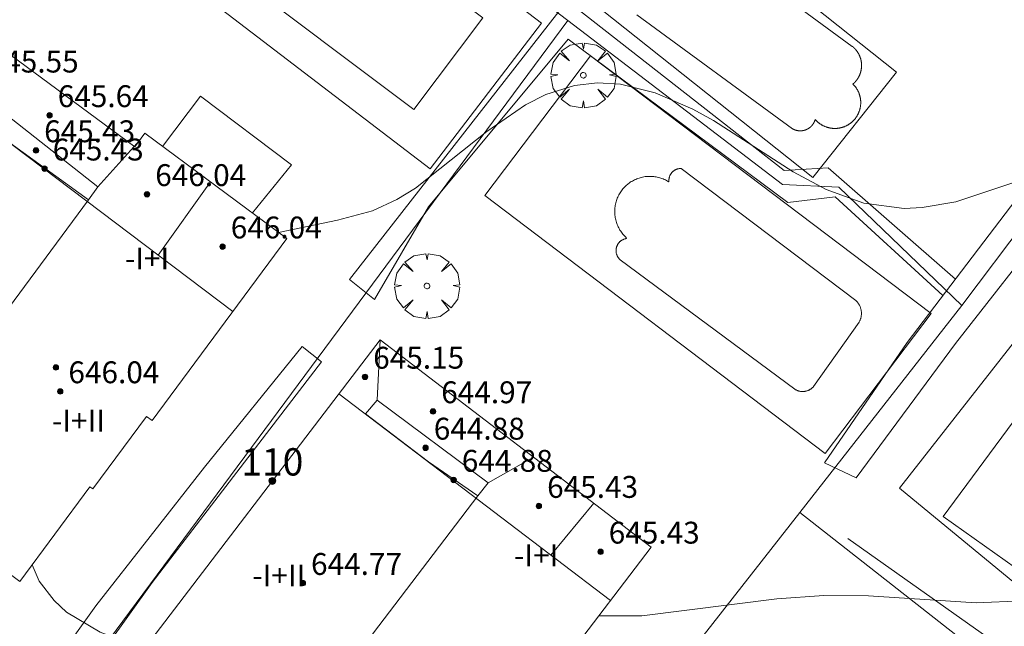
# Model space of a CAD drawing. Units: millimetres. Extents: x 420999 to 422004, y 4486499 to 4487001.
# Drawn here: x 421178 to 421214, y 4486539 to 4486562 of the extents above; entities that cross this region are included whole.
import ezdxf

# ---------------------------------------------------------------- set-up
doc = ezdxf.new("R2010")
doc.units = ezdxf.units.MM
doc.header["$MEASUREMENT"] = 0
doc.layers.get('0').update_dxf_attribs({"lineweight": 9})
for name, color, linetype, lineweight in [('f012003p_num_plantas', 252, 'Continuous', 9), ('f022001p_portal', 7, 'Continuous', 9), ('f022001p_portal_texto', 7, 'Continuous', 9), ('f030042l_viaurbana_texto', 7, 'Continuous', 9), ('f040024s_piscina', 140, 'Continuous', 9), ('f050002l_curvanivel_cgn', 23, 'Continuous', 9), ('f050009p_puntocotaconstruccionelevada', 211, 'Continuous', 9), ('f061013p_arbol', 91, 'Continuous', 9), ('f070045l_muro_tap', 11, 'MURO2', 9), ('f070047l_seto', 91, 'Continuous', 9), ('f070056l_edificacion_els', 22, 'Continuous', 9), ('f070056l_edificacion_med', 221, 'Continuous', 9), ('f070056s_edificacion_edi', 240, 'Continuous', 9), ('f070058l_elementoconstruido_bordillo', 30, 'Continuous', 9)]:
    doc.layers.add(name, color=color, linetype=linetype, lineweight=lineweight)
doc.styles.add('ROMANS', font='romans.shx')
doc.styles.get("Standard").update_dxf_attribs({"font": 'arial.ttf'})
doc.styles.add('Style-s7210005_h', font='txt')
doc.linetypes.add('MURO2', pattern='A,3.1e-05,[1,muro2.shx,S=1,R=0,X=0,Y=0],-3.058844', length=3.058875)

# ---------------------------------------------------------------- blocks, each defined once
blk = doc.blocks.new('punto_cota_construccion_elevada')
at = {"layer": 'f050009p_puntocotaconstruccionelevada'}
h = blk.add_hatch(color=256, dxfattribs=at)
h.dxf.hatch_style = 1
edge = h.paths.add_edge_path()
edge.add_arc((0, 0), 0.1, 0, 360)
blk.add_circle((0, 0), 0.1, dxfattribs=at)
blk = doc.blocks.new('arbol')
at = {"color": 0, "linetype": 'Continuous', "lineweight": 0, "flags": 128}
for points in [[(0.96, 0.012), (1.2, 0.036), (1.128, 0.468), (0.888, 0.804), (0.528, 0.528), (0.816, 0.876), (0.48, 1.104), (0.048, 1.176), (0.012, 0.96), (-0.048, 1.176), (-0.48, 1.104), (-0.816, 0.876), (-0.504, 0.528), (-0.864, 0.804), (-1.104, 0.468), (-1.188, 0.036), (-0.936, 0.012)], [(-0.936, 0.012), (-1.188, -0.048), (-1.104, -0.48), (-0.864, -0.804), (-0.504, -0.504), (-0.816, -0.876), (-0.48, -1.116)], [(-0.48, -1.116), (-0.048, -1.188), (0.012, -0.936), (0.048, -1.188), (0.48, -1.116), (0.816, -0.876), (0.528, -0.504), (0.888, -0.804), (1.128, -0.48), (1.2, -0.048), (0.96, 0.012)]]:
    blk.add_lwpolyline(points, dxfattribs=at)
at = {"color": 0, "linetype": 'Continuous', "lineweight": 0, "extrusion": (0, 0, -1)}
for start, end in [(180.0229, 7.5946), (7.2233, 180.0229)]:
    blk.add_arc((0, 0), 0.104, start, end, dxfattribs=at)
blk = doc.blocks.new('portal_catastro')
at = {"layer": 'f022001p_portal'}
h = blk.add_hatch(color=256, dxfattribs=at)
h.dxf.hatch_style = 1
edge = h.paths.add_edge_path()
edge.add_arc((0, 0), 0.125, 0, 360)
blk.add_circle((0, 0), 0.125, dxfattribs=at)

msp = doc.modelspace()

# ---------------------------------------------------------------- linework, layer by layer
at = {"layer": 'f040024s_piscina'}
for points in [[(421192.148, 4486558.275, 642.881), (421185.3, 4486563.42, 642.763), (421186.494, 4486565.009, 642.763), (421185.371, 4486565.853, 642.763), (421186.696, 4486567.617, 643.869), (421194.667, 4486561.628, 642.881)], [(421199.699, 4486552.773, 641.552), (421199.688, 4486552.783, 641.552), (421199.676, 4486552.794, 641.552), (421199.666, 4486552.805, 641.552), (421199.655, 4486552.817, 641.552), (421199.645, 4486552.829, 641.552), (421199.636, 4486552.841, 641.552), (421199.627, 4486552.854, 641.552), (421199.618, 4486552.867, 641.552), (421199.61, 4486552.88, 641.552), (421199.602, 4486552.893, 641.552), (421199.595, 4486552.907, 641.552), (421199.588, 4486552.921, 641.552), (421199.582, 4486552.936, 641.552), (421199.576, 4486552.95, 641.552), (421199.571, 4486552.965, 641.552), (421199.566, 4486552.979, 641.552), (421199.562, 4486552.994, 641.552), (421199.558, 4486553.01, 641.552), (421199.555, 4486553.025, 641.552), (421199.552, 4486553.04, 641.552), (421199.55, 4486553.056, 641.552), (421199.549, 4486553.071, 641.552), (421199.548, 4486553.087, 641.552), (421199.547, 4486553.102, 641.552), (421199.547, 4486553.118, 641.552), (421199.548, 4486553.133, 641.552), (421199.549, 4486553.149, 641.552), (421199.551, 4486553.164, 641.552), (421199.553, 4486553.18, 641.552), (421199.556, 4486553.195, 641.552), (421199.559, 4486553.21, 641.552), (421199.563, 4486553.225, 641.552), (421199.567, 4486553.24, 641.552), (421199.572, 4486553.255, 641.552), (421199.577, 4486553.27, 641.552), (421199.583, 4486553.284, 641.552), (421199.59, 4486553.298, 641.552), (421199.596, 4486553.312, 641.552), (421199.604, 4486553.326, 641.552), (421199.612, 4486553.339, 641.552), (421199.62, 4486553.352, 641.552), (421199.629, 4486553.365, 641.552), (421199.638, 4486553.378, 641.552), (421199.647, 4486553.39, 641.552), (421199.658, 4486553.402, 641.552), (421199.668, 4486553.414, 641.552), (421199.679, 4486553.425, 641.552), (421199.69, 4486553.435, 641.552), (421199.702, 4486553.446, 641.552), (421199.714, 4486553.456, 641.552), (421199.726, 4486553.465, 641.552), (421199.739, 4486553.474, 641.552), (421199.752, 4486553.483, 641.552), (421199.765, 4486553.491, 641.552), (421199.778, 4486553.499, 641.552), (421199.792, 4486553.506, 641.552), (421199.806, 4486553.513, 641.552), (421199.82, 4486553.519, 641.552), (421199.835, 4486553.525, 641.552), (421199.849, 4486553.53, 641.552), (421199.864, 4486553.535, 641.552), (421199.879, 4486553.539, 641.552), (421199.894, 4486553.543, 641.552), (421199.91, 4486553.546, 641.552), (421199.925, 4486553.549, 641.552), (421199.922, 4486553.582, 641.552), (421199.889, 4486553.613, 641.552), (421199.857, 4486553.645, 641.552), (421199.827, 4486553.678, 641.552), (421199.797, 4486553.712, 641.552), (421199.769, 4486553.747, 641.552), (421199.742, 4486553.783, 641.552), (421199.717, 4486553.82, 641.552), (421199.692, 4486553.857, 641.552), (421199.669, 4486553.896, 641.552), (421199.647, 4486553.935, 641.552), (421199.627, 4486553.976, 641.552), (421199.608, 4486554.016, 641.552), (421199.591, 4486554.058, 641.552), (421199.575, 4486554.1, 641.552), (421199.56, 4486554.142, 641.552), (421199.547, 4486554.185, 641.552), (421199.536, 4486554.229, 641.552), (421199.526, 4486554.273, 641.552), (421199.517, 4486554.317, 641.552), (421199.51, 4486554.361, 641.552), (421199.505, 4486554.406, 641.552), (421199.501, 4486554.451, 641.552), (421199.499, 4486554.496, 641.552), (421199.498, 4486554.541, 641.552), (421199.499, 4486554.585, 641.552), (421199.502, 4486554.63, 641.552), (421199.506, 4486554.675, 641.552), (421199.512, 4486554.72, 641.552), (421199.519, 4486554.764, 641.552), (421199.527, 4486554.808, 641.552), (421199.538, 4486554.852, 641.552), (421199.549, 4486554.895, 641.552), (421199.563, 4486554.938, 641.552), (421199.577, 4486554.981, 641.552), (421199.594, 4486555.023, 641.552), (421199.611, 4486555.064, 641.552), (421199.63, 4486555.105, 641.552), (421199.651, 4486555.145, 641.552), (421199.673, 4486555.184, 641.552), (421199.696, 4486555.222, 641.552), (421199.721, 4486555.26, 641.552), (421199.747, 4486555.297, 641.552), (421199.774, 4486555.333, 641.552), (421199.802, 4486555.367, 641.552), (421199.832, 4486555.401, 641.552), (421199.863, 4486555.434, 641.552), (421199.894, 4486555.466, 641.552), (421199.927, 4486555.496, 641.552), (421199.961, 4486555.526, 641.552), (421199.996, 4486555.554, 641.552), (421200.032, 4486555.581, 641.552), (421200.069, 4486555.607, 641.552), (421200.107, 4486555.631, 641.552), (421200.146, 4486555.654, 641.552), (421200.185, 4486555.676, 641.552), (421200.225, 4486555.696, 641.552), (421200.266, 4486555.715, 641.552), (421200.307, 4486555.732, 641.552), (421200.349, 4486555.748, 641.552), (421200.392, 4486555.763, 641.552), (421200.435, 4486555.776, 641.552), (421200.478, 4486555.787, 641.552), (421200.522, 4486555.797, 641.552), (421200.566, 4486555.806, 641.552), (421200.611, 4486555.813, 641.552), (421200.655, 4486555.818, 641.552), (421200.7, 4486555.822, 641.552), (421200.745, 4486555.824, 641.552), (421200.79, 4486555.825, 641.552), (421200.835, 4486555.824, 641.552), (421200.88, 4486555.821, 641.552), (421200.925, 4486555.817, 641.552), (421200.969, 4486555.812, 641.552), (421201.014, 4486555.804, 641.552), (421201.058, 4486555.796, 641.552), (421201.102, 4486555.786, 641.552), (421201.145, 4486555.774, 641.552), (421201.188, 4486555.761, 641.552), (421201.23, 4486555.746, 641.552), (421201.272, 4486555.73, 641.552), (421201.314, 4486555.712, 641.552), (421201.354, 4486555.693, 641.552), (421201.394, 4486555.672, 641.552), (421201.434, 4486555.65, 641.552), (421201.472, 4486555.627, 641.552), (421201.486, 4486555.632, 641.552), (421201.484, 4486555.647, 641.552), (421201.483, 4486555.662, 641.552), (421201.483, 4486555.677, 641.552), (421201.483, 4486555.692, 641.552), (421201.484, 4486555.707, 641.552), (421201.485, 4486555.722, 641.552), (421201.487, 4486555.737, 641.552), (421201.489, 4486555.752, 641.552), (421201.492, 4486555.767, 641.552), (421201.495, 4486555.782, 641.552), (421201.499, 4486555.797, 641.552), (421201.504, 4486555.811, 641.552), (421201.508, 4486555.825, 641.552), (421201.514, 4486555.839, 641.552), (421201.52, 4486555.853, 641.552), (421201.526, 4486555.867, 641.552), (421201.533, 4486555.881, 641.552), (421201.54, 4486555.894, 641.552), (421201.548, 4486555.907, 641.552), (421201.556, 4486555.919, 641.552), (421201.564, 4486555.932, 641.552), (421201.573, 4486555.944, 641.552), (421201.583, 4486555.956, 641.552), (421201.593, 4486555.967, 641.552), (421201.603, 4486555.978, 641.552), (421201.614, 4486555.989, 641.552), (421201.625, 4486555.999, 641.552), (421201.636, 4486556.009, 641.552), (421201.648, 4486556.019, 641.552), (421201.66, 4486556.028, 641.552), (421201.672, 4486556.037, 641.552), (421201.684, 4486556.045, 641.552), (421201.697, 4486556.053, 641.552), (421201.711, 4486556.06, 641.552), (421201.724, 4486556.067, 641.552), (421201.738, 4486556.074, 641.552), (421201.751, 4486556.08, 641.552), (421201.766, 4486556.085, 641.552), (421201.78, 4486556.09, 641.552), (421201.794, 4486556.095, 641.552), (421201.809, 4486556.099, 641.552), (421201.823, 4486556.102, 641.552), (421201.838, 4486556.105, 641.552), (421201.853, 4486556.107, 641.552), (421201.868, 4486556.109, 641.552), (421201.883, 4486556.111, 641.552), (421201.898, 4486556.112, 641.552), (421201.913, 4486556.112, 641.552), (421201.928, 4486556.112, 641.552), (421201.93, 4486556.112, 641.552), (421208.326, 4486551.285, 642.511), (421208.342, 4486551.27, 642.511), (421208.357, 4486551.253, 642.511), (421208.373, 4486551.237, 642.511), (421208.387, 4486551.22, 642.511), (421208.401, 4486551.202, 642.511), (421208.414, 4486551.184, 642.511), (421208.427, 4486551.166, 642.511), (421208.439, 4486551.147, 642.511), (421208.45, 4486551.127, 642.511), (421208.461, 4486551.108, 642.511), (421208.471, 4486551.088, 642.511), (421208.48, 4486551.067, 642.511), (421208.489, 4486551.046, 642.511), (421208.496, 4486551.025, 642.511), (421208.503, 4486551.004, 642.511), (421208.51, 4486550.983, 642.511), (421208.515, 4486550.961, 642.511), (421208.52, 4486550.939, 642.511), (421208.524, 4486550.917, 642.511), (421208.527, 4486550.895, 642.511), (421208.53, 4486550.872, 642.511), (421208.531, 4486550.85, 642.511), (421208.532, 4486550.828, 642.511), (421208.532, 4486550.805, 642.511), (421208.532, 4486550.783, 642.511), (421208.53, 4486550.761, 642.511), (421208.528, 4486550.738, 642.511), (421208.525, 4486550.716, 642.511), (421208.521, 4486550.694, 642.511), (421208.517, 4486550.672, 642.511), (421208.512, 4486550.65, 642.511), (421208.506, 4486550.629, 642.511), (421208.499, 4486550.607, 642.511), (421208.491, 4486550.586, 642.511), (421208.483, 4486550.565, 642.511), (421208.474, 4486550.545, 642.511), (421208.464, 4486550.525, 642.511), (421208.454, 4486550.505, 642.511), (421208.448, 4486550.494, 642.511), (421206.783, 4486548.142, 641.552), (421206.771, 4486548.129, 641.552), (421206.759, 4486548.115, 641.552), (421206.746, 4486548.102, 641.552), (421206.733, 4486548.089, 641.552), (421206.72, 4486548.077, 641.552), (421206.706, 4486548.066, 641.552), (421206.691, 4486548.055, 641.552), (421206.676, 4486548.044, 641.552), (421206.661, 4486548.034, 641.552), (421206.646, 4486548.024, 641.552), (421206.63, 4486548.015, 641.552), (421206.614, 4486548.007, 641.552), (421206.597, 4486547.999, 641.552), (421206.581, 4486547.991, 641.552), (421206.564, 4486547.985, 641.552), (421206.547, 4486547.979, 641.552), (421206.529, 4486547.973, 641.552), (421206.512, 4486547.968, 641.552), (421206.494, 4486547.964, 641.552), (421206.476, 4486547.96, 641.552), (421206.458, 4486547.957, 641.552), (421206.44, 4486547.955, 641.552), (421206.422, 4486547.953, 641.552), (421206.404, 4486547.952, 641.552), (421206.386, 4486547.951, 641.552), (421206.367, 4486547.951, 641.552), (421206.349, 4486547.952, 641.552), (421206.331, 4486547.953, 641.552), (421206.313, 4486547.955, 641.552), (421206.295, 4486547.958, 641.552), (421206.277, 4486547.961, 641.552), (421206.259, 4486547.965, 641.552), (421206.242, 4486547.969, 641.552), (421206.224, 4486547.975, 641.552), (421206.207, 4486547.98, 641.552), (421206.19, 4486547.987, 641.552), (421206.173, 4486547.993, 641.552), (421206.156, 4486548.001, 641.552), (421206.14, 4486548.009, 641.552), (421206.124, 4486548.018, 641.552), (421206.108, 4486548.027, 641.552), (421206.093, 4486548.036, 641.552)]]:
    msp.add_polyline3d(points, close=True, dxfattribs=at)
for points in [[(421202.333, 4486564.885, 642.806), (421208.197, 4486560.581, 642.89), (421208.204, 4486560.576, 642.89), (421208.211, 4486560.57, 642.89), (421208.217, 4486560.564, 642.89), (421208.224, 4486560.559, 642.89), (421208.231, 4486560.553, 642.89), (421208.237, 4486560.547, 642.89), (421208.244, 4486560.541, 642.89), (421208.25, 4486560.536, 642.89), (421208.257, 4486560.53, 642.89), (421208.263, 4486560.523, 642.89), (421208.269, 4486560.517, 642.89), (421208.276, 4486560.511, 642.89), (421208.282, 4486560.505, 642.89), (421208.288, 4486560.499, 642.89), (421208.294, 4486560.492, 642.89), (421208.3, 4486560.486, 642.89), (421208.306, 4486560.48, 642.89), (421208.312, 4486560.473, 642.89), (421208.318, 4486560.466, 642.89), (421208.323, 4486560.46, 642.89), (421208.329, 4486560.453, 642.89), (421208.335, 4486560.446, 642.89), (421208.34, 4486560.44, 642.89), (421208.346, 4486560.433, 642.89), (421208.351, 4486560.426, 642.89), (421208.356, 4486560.419, 642.89), (421208.362, 4486560.412, 642.89), (421208.367, 4486560.405, 642.89), (421208.372, 4486560.398, 642.89), (421208.377, 4486560.39, 642.89), (421208.382, 4486560.383, 642.89), (421208.387, 4486560.376, 642.89), (421208.392, 4486560.369, 642.89), (421208.396, 4486560.361, 642.89), (421208.401, 4486560.354, 642.89), (421208.406, 4486560.346, 642.89), (421208.41, 4486560.339, 642.89), (421208.415, 4486560.331, 642.89), (421208.419, 4486560.324, 642.89), (421208.424, 4486560.316, 642.89), (421208.428, 4486560.309, 642.89), (421208.432, 4486560.301, 642.89), (421208.436, 4486560.293, 642.89), (421208.44, 4486560.285, 642.89), (421208.444, 4486560.277, 642.89), (421208.448, 4486560.27, 642.89), (421208.452, 4486560.262, 642.89), (421208.455, 4486560.254, 642.89), (421208.459, 4486560.246, 642.89), (421208.463, 4486560.238, 642.89), (421208.466, 4486560.23, 642.89), (421208.469, 4486560.222, 642.89), (421208.473, 4486560.213, 642.89), (421208.476, 4486560.205, 642.89), (421208.479, 4486560.197, 642.89), (421208.482, 4486560.189, 642.89), (421208.485, 4486560.181, 642.89), (421208.488, 4486560.172, 642.89), (421208.491, 4486560.164, 642.89), (421208.494, 4486560.156, 642.89), (421208.496, 4486560.147, 642.89), (421208.499, 4486560.139, 642.89), (421208.501, 4486560.131, 642.89), (421208.504, 4486560.122, 642.89), (421208.506, 4486560.114, 642.89), (421208.508, 4486560.105, 642.89), (421208.511, 4486560.097, 642.89), (421208.513, 4486560.088, 642.89), (421208.515, 4486560.08, 642.89), (421208.517, 4486560.071, 642.89), (421208.518, 4486560.063, 642.89), (421208.52, 4486560.054, 642.89), (421208.522, 4486560.045, 642.89), (421208.523, 4486560.037, 642.89), (421208.525, 4486560.028, 642.89), (421208.526, 4486560.02, 642.89), (421208.528, 4486560.011, 642.89), (421208.529, 4486560.002, 642.89), (421208.53, 4486559.993, 642.89), (421208.531, 4486559.985, 642.89), (421208.532, 4486559.976, 642.89), (421208.533, 4486559.967, 642.89), (421208.534, 4486559.959, 642.89), (421208.534, 4486559.95, 642.89), (421208.535, 4486559.941, 642.89), (421208.536, 4486559.932, 642.89), (421208.536, 4486559.924, 642.89), (421208.536, 4486559.915, 642.89), (421208.537, 4486559.906, 642.89), (421208.537, 4486559.897, 642.89), (421208.537, 4486559.889, 642.89), (421208.537, 4486559.88, 642.89), (421208.537, 4486559.871, 642.89), (421208.537, 4486559.862, 642.89), (421208.537, 4486559.854, 642.89), (421208.536, 4486559.845, 642.89), (421208.536, 4486559.836, 642.89), (421208.535, 4486559.827, 642.89), (421208.535, 4486559.818, 642.89), (421208.534, 4486559.81, 642.89), (421208.533, 4486559.801, 642.89), (421208.532, 4486559.792, 642.89), (421208.532, 4486559.784, 642.89), (421208.531, 4486559.775, 642.89), (421208.529, 4486559.766, 642.89), (421208.528, 4486559.757, 642.89), (421208.527, 4486559.749, 642.89), (421208.526, 4486559.74, 642.89), (421208.524, 4486559.731, 642.89), (421208.523, 4486559.723, 642.89), (421208.521, 4486559.714, 642.89), (421208.519, 4486559.706, 642.89), (421208.518, 4486559.697, 642.89), (421208.516, 4486559.688, 642.89), (421208.514, 4486559.68, 642.89), (421208.512, 4486559.671, 642.89), (421208.51, 4486559.663, 642.89), (421208.507, 4486559.654, 642.89), (421208.505, 4486559.646, 642.89), (421208.503, 4486559.638, 642.89), (421208.5, 4486559.629, 642.89), (421208.498, 4486559.621, 642.89), (421208.495, 4486559.612, 642.89), (421208.493, 4486559.604, 642.89), (421208.49, 4486559.596, 642.89), (421208.487, 4486559.587, 642.89), (421208.484, 4486559.579, 642.89), (421208.481, 4486559.571, 642.89), (421208.478, 4486559.563, 642.89), (421208.475, 4486559.555, 642.89), (421208.471, 4486559.546, 642.89), (421208.468, 4486559.538, 642.89), (421208.465, 4486559.53, 642.89), (421208.461, 4486559.522, 642.89), (421208.458, 4486559.514, 642.89), (421208.454, 4486559.506, 642.89), (421208.45, 4486559.498, 642.89), (421208.446, 4486559.49, 642.89), (421208.442, 4486559.483, 642.89), (421208.438, 4486559.475, 642.89), (421208.434, 4486559.467, 642.89), (421208.43, 4486559.459, 642.89), (421208.426, 4486559.452, 642.89), (421208.422, 4486559.444, 642.89), (421208.417, 4486559.436, 642.89), (421208.413, 4486559.429, 642.89), (421208.409, 4486559.421, 642.89), (421208.404, 4486559.414, 642.89), (421208.399, 4486559.406, 642.89), (421208.395, 4486559.399, 642.89), (421208.39, 4486559.392, 642.89), (421208.385, 4486559.384, 642.89), (421208.38, 4486559.377, 642.89), (421208.375, 4486559.37, 642.89), (421208.37, 4486559.363, 642.89), (421208.365, 4486559.356, 642.89), (421208.359, 4486559.349, 642.89), (421208.354, 4486559.342, 642.89), (421208.349, 4486559.335, 642.89), (421208.343, 4486559.328, 642.89), (421208.338, 4486559.321, 642.89), (421208.332, 4486559.314, 642.89), (421208.327, 4486559.307, 642.89), (421208.321, 4486559.301, 642.89), (421208.315, 4486559.294, 642.89), (421208.309, 4486559.288, 642.89), (421208.304, 4486559.281, 642.89), (421208.298, 4486559.275, 642.89), (421208.292, 4486559.268, 642.89), (421208.286, 4486559.262, 642.89), (421208.279, 4486559.256, 642.89), (421208.273, 4486559.249, 642.89), (421208.267, 4486559.243, 642.89), (421208.261, 4486559.237, 642.89), (421208.254, 4486559.231, 642.89), (421208.248, 4486559.225, 642.89), (421208.241, 4486559.219, 642.89), (421208.235, 4486559.214, 642.89), (421208.228, 4486559.208, 642.89), (421208.221, 4486559.202, 642.89), (421208.233, 4486559.19, 642.89), (421208.245, 4486559.178, 642.89), (421208.257, 4486559.165, 642.89), (421208.268, 4486559.153, 642.89), (421208.279, 4486559.14, 642.89), (421208.29, 4486559.127, 642.89), (421208.301, 4486559.114, 642.89), (421208.311, 4486559.1, 642.89), (421208.322, 4486559.087, 642.89), (421208.332, 4486559.073, 642.89), (421208.341, 4486559.059, 642.89), (421208.351, 4486559.045, 642.89), (421208.36, 4486559.03, 642.89), (421208.369, 4486559.016, 642.89), (421208.378, 4486559.001, 642.89), (421208.386, 4486558.987, 642.89), (421208.394, 4486558.972, 642.89), (421208.402, 4486558.957, 642.89), (421208.41, 4486558.941, 642.89), (421208.417, 4486558.926, 642.89), (421208.424, 4486558.911, 642.89), (421208.431, 4486558.895, 642.89), (421208.437, 4486558.879, 642.89), (421208.444, 4486558.863, 642.89), (421208.449, 4486558.847, 642.89), (421208.455, 4486558.831, 642.89), (421208.46, 4486558.815, 642.89), (421208.466, 4486558.799, 642.89), (421208.47, 4486558.783, 642.89), (421208.475, 4486558.766, 642.89), (421208.479, 4486558.75, 642.89), (421208.483, 4486558.733, 642.89), (421208.486, 4486558.717, 642.89), (421208.49, 4486558.7, 642.89), (421208.493, 4486558.683, 642.89), (421208.495, 4486558.666, 642.89), (421208.498, 4486558.65, 642.89), (421208.5, 4486558.633, 642.89), (421208.502, 4486558.616, 642.89), (421208.503, 4486558.599, 642.89), (421208.504, 4486558.582, 642.89), (421208.505, 4486558.565, 642.89), (421208.506, 4486558.548, 642.89), (421208.506, 4486558.531, 642.89), (421208.506, 4486558.514, 642.89), (421208.506, 4486558.497, 642.89), (421208.505, 4486558.48, 642.89), (421208.504, 4486558.463, 642.89), (421208.503, 4486558.446, 642.89), (421208.501, 4486558.429, 642.89), (421208.499, 4486558.412, 642.89), (421208.497, 4486558.395, 642.89), (421208.495, 4486558.378, 642.89), (421208.492, 4486558.362, 642.89), (421208.489, 4486558.345, 642.89), (421208.486, 4486558.328, 642.89), (421208.482, 4486558.312, 642.89), (421208.478, 4486558.295, 642.89), (421208.474, 4486558.279, 642.89), (421208.469, 4486558.262, 642.89), (421208.464, 4486558.246, 642.89), (421208.459, 4486558.23, 642.89), (421208.454, 4486558.214, 642.89), (421208.448, 4486558.198, 642.89), (421208.442, 4486558.182, 642.89), (421208.436, 4486558.166, 642.89), (421208.429, 4486558.15, 642.89), (421208.422, 4486558.135, 642.89), (421208.415, 4486558.119, 642.89), (421208.408, 4486558.104, 642.89), (421208.4, 4486558.089, 642.89), (421208.392, 4486558.074, 642.89), (421208.384, 4486558.059, 642.89), (421208.375, 4486558.044, 642.89), (421208.367, 4486558.03, 642.89), (421208.358, 4486558.015, 642.89), (421208.348, 4486558.001, 642.89), (421208.339, 4486557.987, 642.89), (421208.329, 4486557.973, 642.89), (421208.319, 4486557.959, 642.89), (421208.309, 4486557.946, 642.89), (421208.298, 4486557.932, 642.89), (421208.287, 4486557.919, 642.89), (421208.277, 4486557.906, 642.89), (421208.265, 4486557.893, 642.89), (421208.254, 4486557.881, 642.89), (421208.242, 4486557.868, 642.89), (421208.23, 4486557.856, 642.89), (421208.218, 4486557.844, 642.89), (421208.206, 4486557.832, 642.89), (421208.193, 4486557.821, 642.89), (421208.181, 4486557.81, 642.89), (421208.168, 4486557.799, 642.89), (421208.155, 4486557.788, 642.89), (421208.141, 4486557.777, 642.89), (421208.128, 4486557.767, 642.89), (421208.114, 4486557.757, 642.89), (421208.1, 4486557.747, 642.89), (421208.086, 4486557.737, 642.89), (421208.072, 4486557.728, 642.89), (421208.058, 4486557.719, 642.89), (421208.043, 4486557.71, 642.89), (421208.028, 4486557.701, 642.89), (421208.014, 4486557.693, 642.89), (421207.999, 4486557.685, 642.89), (421207.984, 4486557.677, 642.89), (421207.968, 4486557.67, 642.89), (421207.953, 4486557.662, 642.89), (421207.937, 4486557.656, 642.89), (421207.922, 4486557.649, 642.89), (421207.906, 4486557.642, 642.89), (421207.89, 4486557.636, 642.89), (421207.874, 4486557.631, 642.89), (421207.858, 4486557.625, 642.89), (421207.842, 4486557.62, 642.89), (421207.826, 4486557.615, 642.89), (421207.809, 4486557.61, 642.89), (421207.793, 4486557.606, 642.89), (421207.776, 4486557.602, 642.89), (421207.76, 4486557.598, 642.89), (421207.743, 4486557.594, 642.89), (421207.726, 4486557.591, 642.89), (421207.71, 4486557.588, 642.89), (421207.693, 4486557.586, 642.89), (421207.676, 4486557.584, 642.89), (421207.659, 4486557.582, 642.89), (421207.642, 4486557.58, 642.89), (421207.625, 4486557.579, 642.89), (421207.608, 4486557.578, 642.89), (421207.591, 4486557.577, 642.89), (421207.574, 4486557.576, 642.89), (421207.557, 4486557.576, 642.89), (421207.54, 4486557.576, 642.89), (421207.523, 4486557.577, 642.89), (421207.506, 4486557.578, 642.89), (421207.489, 4486557.579, 642.89), (421207.472, 4486557.58, 642.89), (421207.455, 4486557.582, 642.89), (421207.438, 4486557.584, 642.89), (421207.422, 4486557.586, 642.89), (421207.405, 4486557.589, 642.89), (421207.388, 4486557.591, 642.89), (421207.371, 4486557.595, 642.89), (421207.355, 4486557.598, 642.89), (421207.338, 4486557.602, 642.89), (421207.322, 4486557.606, 642.89), (421207.305, 4486557.61, 642.89), (421207.289, 4486557.615, 642.89), (421207.273, 4486557.62, 642.89), (421207.256, 4486557.625, 642.89), (421207.24, 4486557.631, 642.89), (421207.224, 4486557.637, 642.89), (421207.208, 4486557.643, 642.89), (421207.193, 4486557.649, 642.89), (421207.177, 4486557.656, 642.89), (421207.162, 4486557.663, 642.89), (421207.146, 4486557.67, 642.89), (421207.131, 4486557.678, 642.89), (421207.116, 4486557.685, 642.89), (421207.101, 4486557.693, 642.89), (421207.086, 4486557.702, 642.89), (421207.071, 4486557.71, 642.89), (421207.057, 4486557.719, 642.89), (421207.042, 4486557.728, 642.89), (421207.028, 4486557.738, 642.89), (421207.014, 4486557.747, 642.89), (421207, 4486557.757, 642.89), (421206.987, 4486557.767, 642.806), (421206.973, 4486557.778, 642.806), (421206.96, 4486557.788, 642.806), (421206.947, 4486557.799, 642.806), (421206.934, 4486557.81, 642.806), (421206.921, 4486557.821, 642.806), (421206.909, 4486557.833, 642.806), (421206.896, 4486557.845, 642.806), (421206.884, 4486557.857, 642.806), (421206.872, 4486557.869, 642.806), (421206.861, 4486557.881, 642.806), (421206.849, 4486557.894, 642.806), (421206.838, 4486557.907, 642.806), (421206.837, 4486557.901, 642.806), (421206.835, 4486557.895, 642.806), (421206.833, 4486557.89, 642.806), (421206.832, 4486557.884, 642.806), (421206.83, 4486557.879, 642.806), (421206.828, 4486557.873, 642.806), (421206.826, 4486557.868, 642.806), (421206.824, 4486557.862, 642.806), (421206.822, 4486557.857, 642.806), (421206.82, 4486557.852, 642.806), (421206.818, 4486557.846, 642.806), (421206.816, 4486557.841, 642.806), (421206.814, 4486557.836, 642.806), (421206.811, 4486557.83, 642.806), (421206.809, 4486557.825, 642.806), (421206.807, 4486557.82, 642.806), (421206.804, 4486557.815, 642.806), (421206.802, 4486557.809, 642.806), (421206.799, 4486557.804, 642.806), (421206.797, 4486557.799, 642.806), (421206.794, 4486557.794, 642.806), (421206.791, 4486557.789, 642.806), (421206.789, 4486557.784, 642.806), (421206.786, 4486557.779, 642.806), (421206.783, 4486557.774, 642.806), (421206.78, 4486557.769, 642.806), (421206.777, 4486557.764, 642.806), (421206.774, 4486557.759, 642.806), (421206.771, 4486557.754, 642.806), (421206.768, 4486557.749, 642.806), (421206.765, 4486557.744, 642.806), (421206.762, 4486557.739, 642.806), (421206.758, 4486557.734, 642.806), (421206.755, 4486557.73, 642.806), (421206.752, 4486557.725, 642.806), (421206.748, 4486557.72, 642.806), (421206.745, 4486557.716, 642.806), (421206.742, 4486557.711, 642.806), (421206.738, 4486557.707, 642.806), (421206.734, 4486557.702, 642.806), (421206.731, 4486557.698, 642.806), (421206.727, 4486557.693, 642.806), (421206.723, 4486557.689, 642.806), (421206.72, 4486557.684, 642.806), (421206.716, 4486557.68, 642.806), (421206.712, 4486557.676, 642.806), (421206.708, 4486557.671, 642.806), (421206.704, 4486557.667, 642.806), (421206.7, 4486557.663, 642.806), (421206.696, 4486557.659, 642.806), (421206.692, 4486557.655, 642.806), (421206.688, 4486557.651, 642.806), (421206.684, 4486557.647, 642.806), (421206.68, 4486557.643, 642.806), (421206.675, 4486557.639, 642.806), (421206.671, 4486557.635, 642.806), (421206.667, 4486557.631, 642.806), (421206.663, 4486557.627, 642.806), (421206.658, 4486557.623, 642.806), (421206.654, 4486557.62, 642.806), (421206.649, 4486557.616, 642.806), (421206.645, 4486557.612, 642.806), (421206.64, 4486557.609, 642.806), (421206.636, 4486557.605, 642.806), (421206.631, 4486557.602, 642.806), (421206.626, 4486557.598, 642.806), (421206.622, 4486557.595, 642.806), (421206.617, 4486557.592, 642.806), (421206.612, 4486557.588, 642.806), (421206.608, 4486557.585, 642.806), (421206.603, 4486557.582, 642.806), (421206.598, 4486557.579, 642.806), (421206.593, 4486557.576, 642.806), (421206.588, 4486557.573, 642.806), (421206.583, 4486557.57, 642.806), (421206.578, 4486557.567, 642.806), (421206.573, 4486557.564, 642.806), (421206.568, 4486557.561, 642.806), (421206.563, 4486557.558, 642.806), (421206.558, 4486557.556, 642.806), (421206.553, 4486557.553, 642.806), (421206.548, 4486557.55, 642.806), (421206.543, 4486557.548, 642.806), (421206.537, 4486557.545, 642.806), (421206.532, 4486557.543, 642.806), (421206.527, 4486557.54, 642.806), (421206.522, 4486557.538, 642.806), (421206.516, 4486557.536, 642.806), (421206.511, 4486557.533, 642.806), (421206.506, 4486557.531, 642.806), (421206.5, 4486557.529, 642.806), (421206.495, 4486557.527, 642.806), (421206.49, 4486557.525, 642.806), (421206.484, 4486557.523, 642.806), (421206.479, 4486557.521, 642.806), (421206.473, 4486557.519, 642.806), (421206.468, 4486557.517, 642.806), (421206.462, 4486557.515, 642.806), (421206.457, 4486557.514, 642.806), (421206.451, 4486557.512, 642.806), (421206.446, 4486557.51, 642.806), (421206.44, 4486557.509, 642.806), (421206.435, 4486557.507, 642.806), (421206.429, 4486557.506, 642.806), (421206.423, 4486557.505, 642.806), (421206.418, 4486557.503, 642.806), (421206.412, 4486557.502, 642.806), (421206.407, 4486557.501, 642.806), (421206.401, 4486557.5, 642.806), (421206.395, 4486557.499, 642.806), (421206.39, 4486557.498, 642.806), (421206.384, 4486557.497, 642.806), (421206.378, 4486557.496, 642.806), (421206.372, 4486557.495, 642.806), (421206.367, 4486557.494, 642.806), (421206.361, 4486557.493, 642.806), (421206.355, 4486557.493, 642.806), (421206.35, 4486557.492, 642.806), (421206.344, 4486557.492, 642.806), (421206.338, 4486557.491, 642.806), (421206.332, 4486557.491, 642.806), (421206.327, 4486557.49, 642.806), (421206.321, 4486557.49, 642.806), (421206.315, 4486557.49, 642.806), (421206.309, 4486557.489, 642.806), (421206.303, 4486557.489, 642.806), (421206.298, 4486557.489, 642.806), (421206.292, 4486557.489, 642.806), (421206.286, 4486557.489, 642.806), (421206.28, 4486557.489, 642.806), (421206.275, 4486557.489, 642.806), (421206.269, 4486557.49, 642.806), (421206.263, 4486557.49, 642.806), (421206.257, 4486557.49, 642.806), (421206.252, 4486557.491, 642.806), (421206.246, 4486557.491, 642.806), (421206.24, 4486557.492, 642.806), (421206.234, 4486557.492, 642.806), (421206.229, 4486557.493, 642.806), (421206.223, 4486557.494, 642.806), (421206.217, 4486557.494, 642.806), (421206.211, 4486557.495, 642.806), (421206.206, 4486557.496, 642.806), (421206.2, 4486557.497, 642.806), (421206.194, 4486557.498, 642.806), (421206.189, 4486557.499, 642.806), (421206.183, 4486557.5, 642.806), (421206.177, 4486557.501, 642.806), (421206.172, 4486557.502, 642.806), (421206.166, 4486557.504, 642.806), (421206.16, 4486557.505, 642.806), (421206.155, 4486557.506, 642.806), (421206.149, 4486557.508, 642.806), (421206.144, 4486557.509, 642.806), (421206.138, 4486557.511, 642.806), (421206.133, 4486557.512, 642.806), (421206.127, 4486557.514, 642.806), (421206.121, 4486557.516, 642.806), (421206.116, 4486557.517, 642.806), (421206.111, 4486557.519, 642.806), (421206.105, 4486557.521, 642.806), (421206.1, 4486557.523, 642.806), (421206.094, 4486557.525, 642.806), (421206.089, 4486557.527, 642.806), (421206.083, 4486557.529, 642.806), (421206.078, 4486557.531, 642.806), (421206.073, 4486557.534, 642.806), (421206.067, 4486557.536, 642.806), (421206.062, 4486557.538, 642.806), (421206.057, 4486557.541, 642.806), (421206.052, 4486557.543, 642.806), (421206.046, 4486557.545, 642.806), (421206.041, 4486557.548, 642.806), (421206.036, 4486557.551, 642.806), (421206.031, 4486557.553, 642.806), (421206.026, 4486557.556, 642.806), (421206.021, 4486557.559, 642.806), (421206.016, 4486557.561, 642.806), (421206.011, 4486557.564, 642.806), (421206.006, 4486557.567, 642.806), (421200.307, 4486561.739, 642.806)], [(421214.174, 4486541.508, 641.481), (421211.526, 4486543.377, 641.481), (421215.576, 4486548.858, 642.511)]]:
    msp.add_polyline3d(points, dxfattribs=at)
at = {"layer": 'f050002l_curvanivel_cgn'}
for points in [[(421187.192, 4486553.776, 642), (421189.352, 4486554.225, 642), (421190.635, 4486554.568, 642), (421191.519, 4486554.972, 642), (421192.205, 4486555.397, 642), (421194.811, 4486557.461, 642), (421196.235, 4486558.442, 642), (421196.982, 4486558.821, 642), (421198.031, 4486559.152, 642), (421198.867, 4486559.241, 642), (421199.714, 4486559.191, 642), (421200.976, 4486558.886, 642), (421202.363, 4486558.288, 642), (421203.113, 4486557.871, 642), (421206.03, 4486555.993, 642), (421207.239, 4486555.342, 642), (421208.624, 4486554.839, 642), (421210.1, 4486554.654, 642), (421210.755, 4486554.681, 642), (421211.991, 4486554.895, 642), (421215.177, 4486555.948, 642), (421216.91, 4486556.421, 642), (421218.74, 4486556.747, 642), (421220.751, 4486556.974, 642)], [(421178.168, 4486541.611, 641), (421178.425, 4486541.01, 641), (421178.971, 4486540.301, 641), (421179.427, 4486539.883, 641), (421180.66, 4486539.149, 641), (421181.439, 4486538.855, 641), (421182.354, 4486538.643, 641)], [(421198.914, 4486539.748, 641), (421200.492, 4486539.746, 641), (421205.439, 4486540.373, 641), (421207.155, 4486540.494, 641), (421208.785, 4486540.482, 641), (421212.729, 4486540.216, 641), (421214.43, 4486540.298, 641), (421215.557, 4486540.526, 641), (421218.237, 4486541.4, 641)]]:
    msp.add_polyline3d(points, dxfattribs=at)
at = {"layer": 'f070045l_muro_tap'}
for p, q in [((421183.265, 4486572.614, 644.376), (421197.784, 4486561.526, 644.385)), ((421197.784, 4486561.526, 643.1), (421178.177, 4486535.097, 643.1)), ((421217.214, 4486557.743, 644.39), (421212.203, 4486551.101, 644.39)), ((421212.203, 4486551.101, 644.39), (421206.272, 4486543.532, 644.019)), ((421206.272, 4486543.532, 644.019), (421191.599, 4486524.807, 643.1)), ((421206.272, 4486543.532, 641.8), (421228.926, 4486525.803, 641.8))]:
    msp.add_line(p, q, dxfattribs=at)
msp.add_polyline3d([(421197.784, 4486561.526, 644.385), (421205.643, 4486555.524, 644.39), (421207.7, 4486555.424, 644.39), (421212.203, 4486551.101, 644.39)], dxfattribs=at)
at = {"layer": 'f070047l_seto'}
msp.add_line((421208.037, 4486542.571, 641.481), (421214.71, 4486537.859, 641.481), dxfattribs=at)
for points in [[(421207.175, 4486545.348, 641.481), (421210.201, 4486549.74, 642.511), (421216.791, 4486558.39, 642.89), (421231.851, 4486578.279, 641.748), (421233.021, 4486577.57, 641.748), (421224.51, 4486566.039, 642.576), (421215.549, 4486554.27, 642.511), (421211.974, 4486549.71, 642.511), (421208.334, 4486544.798, 641.481), (421207.175, 4486545.348, 641.481)], [(421211.97, 4486552.061, 642.511), (421207.316, 4486556.132, 642.511), (421205.704, 4486556.042, 641.552), (421197.76, 4486562.249, 642.806), (421189.794, 4486552.051, 642.219), (421190.707, 4486551.319, 642.219), (421192.676, 4486554.707, 642.219), (421197.791, 4486560.843, 642.806), (421205.838, 4486554.865, 641.552), (421207.576, 4486555.07, 642.511), (421211.516, 4486551.466, 642.511)], [(421178.479, 4486535.256, 640.908), (421177.425, 4486535.817, 640.908), (421180.496, 4486540.112, 641.441), (421184.478, 4486545.18, 641.441), (421188.06, 4486549.602, 642.219), (421188.769, 4486549.037, 642.219), (421182.56, 4486540.962, 641.441), (421178.479, 4486535.256, 640.908)]]:
    msp.add_polyline3d(points, dxfattribs=at)
at = {"layer": 'f070056l_edificacion_els'}
msp.add_polyline3d([(421182.943, 4486556.92, 644.732), (421184.329, 4486558.76, 644.732), (421187.665, 4486556.248, 644.732), (421186.235, 4486554.484, 644.732)], dxfattribs=at)
msp.add_polyline3d([(421182.943, 4486556.92, 644.732), (421184.329, 4486558.76, 644.732), (421187.665, 4486556.248, 644.732), (421186.235, 4486554.484, 644.732)], dxfattribs=at)
at = {"layer": 'f070056l_edificacion_med'}
for p, q in [((421185.516, 4486550.882, -20237.002), (421175.28, 4486558.602, -20237.002)), ((421180.579, 4486555.436, 646.35), (421182.11, 4486557.149, 646.138)), ((421182.789, 4486552.938, 647.56), (421184.695, 4486555.624, 647.347)), ((421180.228, 4486554.965, 651.808), (421172.711, 4486544.809, 651.808)), ((421190.797, 4486547.642, 645.582), (421190.908, 4486549.844, 645.449)), ((421199.341, 4486540.307, -10414.967), (421189.402, 4486547.873, -10414.967)), ((421194.868, 4486544.606, 645.582), (421196.525, 4486545.555, 645.449)), ((421194.492, 4486544.142, 651.304), (421186.757, 4486534.014, 651.304)), ((421197.161, 4486541.971, 646.87), (421198.733, 4486543.868, 646.749))]:
    msp.add_line(p, q, dxfattribs=at)
for points in [[(421176.122, 4486557.967, 0), (421176.589, 4486558.581, 0), (421180.579, 4486555.436, 0), (421180.228, 4486554.965, 0), (421176.999, 4486557.306, 0), (421176.122, 4486557.967, 0)], [(421190.376, 4486547.131, 0), (421190.797, 4486547.642, 0), (421194.868, 4486544.606, 0), (421194.492, 4486544.142, 0), (421192.676, 4486545.381, 0), (421190.376, 4486547.131, 0)]]:
    msp.add_polyline3d(points, dxfattribs=at)
at = {"layer": 'f070056s_edificacion_edi'}
for points in [[(421176.817, 4486560.678, 642.294), (421181.924, 4486556.899, 642.294), (421182.295, 4486557.4, 642.294), (421187.493, 4486553.553, 642.294), (421182.56, 4486546.888, 641.711), (421182.35, 4486547.044, 641.923), (421180.385, 4486544.39, 641.393), (421180.281, 4486544.467, 641.552), (421177.721, 4486541.008, 641.552), (421174.835, 4486543.144, 641.552), (421174.463, 4486542.641, 641.552), (421167.359, 4486547.898, 641.552)], [(421200.835, 4486542.263, 641.552), (421197.741, 4486538.212, 641.552), (421197.936, 4486538.063, 641.075), (421194.616, 4486533.715, 640.757), (421194.477, 4486533.533, 640.757), (421191.846, 4486530.087, 640.757), (421188.933, 4486532.312, 640.757), (421188.541, 4486531.799, 640.757), (421181.332, 4486537.304, 640.757), (421190.908, 4486549.844, 641.769), (421200.835, 4486542.263, 640.926)]]:
    msp.add_polyline3d(points, close=True, dxfattribs=at)
at = {"layer": 'f070058l_elementoconstruido_bordillo'}
for points in [[(421192.747, 4486556.101, 642.1), (421181.829, 4486564.443, 642.22), (421185.897, 4486569.768, 642.23), (421196.816, 4486561.427, 642.2), (421192.747, 4486556.101, 642.1)], [(421206.757, 4486555.785, 642.6), (421198.564, 4486562.295, 642.54), (421201.623, 4486566.146, 642.63), (421209.816, 4486559.635, 642.6), (421206.757, 4486555.785, 642.6)], [(421207.208, 4486545.689, 641.63), (421194.746, 4486555.121, 641.47), (421198.617, 4486560.236, 641.89), (421211.08, 4486550.803, 641.71), (421207.208, 4486545.689, 641.63)], [(421215.183, 4486540.089, 641.03), (421209.924, 4486544.416, 641.14), (421214.495, 4486550.238, 641.11), (421215.783, 4486549.194, 641.1), (421216.09, 4486549.388, 641.1), (421216.432, 4486549.51, 641.1), (421216.793, 4486549.554, 641.1), (421217.154, 4486549.519, 641.1), (421217.499, 4486549.406, 641.1), (421217.811, 4486549.22, 640.81), (421218.075, 4486548.971, 641.13), (421218.278, 4486548.67, 641.13), (421218.41, 4486548.332, 640.81), (421218.465, 4486547.973, 640.81), (421218.441, 4486547.61, 640.81), (421218.357, 4486547.309, 640.98), (421219.904, 4486546.015, 641.1), (421215.183, 4486540.089, 641.03)]]:
    msp.add_polyline3d(points, dxfattribs=at)

# ---------------------------------------------------------------- block references
at = {"layer": 'f022001p_portal'}
msp.add_blockref('portal_catastro', (421186.963, 4486544.679), dxfattribs=at)
at = {"layer": 'f050009p_puntocotaconstruccionelevada'}
for p in [(421178.806, 4486558.057, 645.64), (421178.308, 4486556.773, 645.43), (421178.623, 4486556.105, 645.43), (421182.376, 4486555.169, 646.04), (421185.141, 4486553.253, 646.04), (421179.04, 4486548.834, 646.04), (421190.356, 4486548.488, 645.15), (421179.196, 4486547.956, 646.04), (421192.847, 4486547.225, 644.97), (421192.574, 4486545.892, 644.88), (421193.6, 4486544.716, 644.88), (421196.724, 4486543.762, 645.43), (421198.979, 4486542.088, 645.43), (421188.08, 4486540.943, 644.77)]:
    msp.add_blockref('punto_cota_construccion_elevada', p, dxfattribs=at)
at = {"layer": 'f061013p_arbol'}
for p in [(421198.349, 4486559.523, 642.806), (421192.626, 4486551.814, 642.219)]:
    msp.add_blockref('arbol', p, dxfattribs=at)

# ---------------------------------------------------------------- texts
at = {"layer": 'f012003p_num_plantas', "char_height": 0.8, "attachment_point": 5}
for s, insert, width in [('{\\fArial|b0|i0;-I+I}', (421182.375, 4486552.82), 3.2), ('{\\fArial|b0|i0;-I+II}', (421179.865, 4486546.885), 4), ('{\\fArial|b0|i0;-I+I}', (421196.625, 4486541.96), 3.2), ('{\\fArial|b0|i0;-I+II}', (421187.2, 4486541.22), 4)]:
    msp.add_mtext(s, dxfattribs=dict(at, insert=insert, width=width))
at = {"layer": 'f022001p_portal_texto', "insert": (421186.963, 4486544.879), "char_height": 1, "width": 3, "attachment_point": 8}
msp.add_mtext('{\\fTrebuchet MS|b0|i0;110}', dxfattribs=at)
at = {"layer": 'f030042l_viaurbana_texto', "insert": (421161.178, 4486540.79, 641.219), "char_height": 2, "width": 38, "attachment_point": 7, "rotation": 322.7736, "style": 'ROMANS'}
msp.add_mtext('AVENIDA DE LAZAREJO', dxfattribs=at)
at = {"layer": 'f050009p_puntocotaconstruccionelevada', "style": 'Style-s7210005_h'}
for s, p in [('645.55', (421176.542, 4486559.623, 645.55)), ('645.64', (421179.106, 4486558.357, 645.64)), ('645.43', (421178.608, 4486557.073, 645.43)), ('645.43', (421178.923, 4486556.405, 645.43)), ('646.04', (421182.676, 4486555.469, 646.04)), ('646.04', (421185.441, 4486553.553, 646.04)), ('645.15', (421190.656, 4486548.788, 645.15)), ('646.04', (421179.496, 4486548.256, 646.04)), ('644.97', (421193.147, 4486547.525, 644.97)), ('644.88', (421192.874, 4486546.192, 644.88)), ('644.88', (421193.9, 4486545.016, 644.88)), ('645.43', (421197.024, 4486544.062, 645.43)), ('645.43', (421199.279, 4486542.388, 645.43)), ('644.77', (421188.38, 4486541.243, 644.77))]:
    msp.add_text(s, height=0.8, dxfattribs=at).set_placement(p)

doc.saveas('drawing.dxf')
